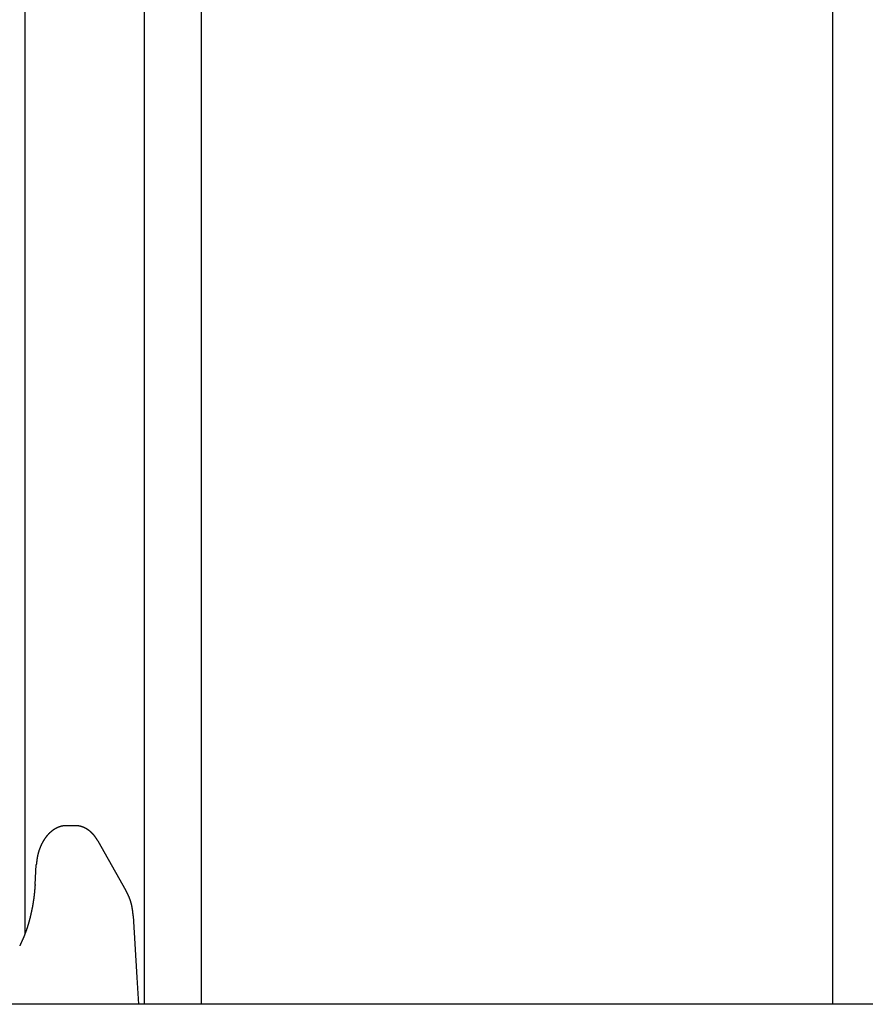
# Model space of a CAD drawing. Extents: x 0 to 990, y 0 to 1595.
# Drawn here: x 181 to 211, y 443 to 478 of the extents above; entities that cross this region are included whole.
import ezdxf

# ---------------------------------------------------------------- set-up
doc = ezdxf.new("R2010")
doc.units = 0
doc.layers.get('0').update_dxf_attribs({"linetype": 'CONTINUOUS'})
doc.layers.add('YKK_12', color=2, linetype='CONTINUOUS')
doc.layers.add('YKK_13', color=4, linetype='CONTINUOUS')

msp = doc.modelspace()

# ---------------------------------------------------------------- linework, layer by layer
for points in [[(182.757, 449.502, 0), (182.75, 449.502, 0), (182.744, 449.501, 0), (182.738, 449.501, 0), (182.731, 449.501, 0), (182.725, 449.5, 0), (182.719, 449.5, 0), (182.712, 449.499, 0), (182.706, 449.499, 0), (182.7, 449.498, 0), (182.693, 449.498, 0), (182.687, 449.497, 0), (182.681, 449.497, 0), (182.674, 449.496, 0), (182.668, 449.496, 0), (182.662, 449.495, 0), (182.655, 449.494, 0), (182.649, 449.493, 0), (182.643, 449.493, 0), (182.637, 449.492, 0), (182.63, 449.491, 0), (182.624, 449.49, 0), (182.618, 449.489, 0), (182.612, 449.488, 0), (182.605, 449.487, 0), (182.599, 449.486, 0), (182.593, 449.484, 0), (182.587, 449.483, 0), (182.581, 449.482, 0), (182.574, 449.48, 0), (182.568, 449.479, 0), (182.562, 449.477, 0), (182.556, 449.476, 0), (182.55, 449.474, 0), (182.544, 449.472, 0), (182.538, 449.471, 0), (182.532, 449.469, 0), (182.526, 449.467, 0), (182.52, 449.465, 0), (182.514, 449.463, 0), (182.508, 449.461, 0), (182.502, 449.459, 0), (182.496, 449.457, 0), (182.49, 449.455, 0), (182.484, 449.453, 0), (182.478, 449.45, 0), (182.472, 449.448, 0), (182.466, 449.446, 0), (182.46, 449.443, 0), (182.455, 449.441, 0), (182.449, 449.438, 0), (182.443, 449.436, 0), (182.437, 449.433, 0), (182.431, 449.431, 0), (182.426, 449.428, 0), (182.42, 449.425, 0), (182.414, 449.422, 0), (182.409, 449.42, 0), (182.403, 449.417, 0), (182.397, 449.414, 0), (182.392, 449.411, 0), (182.386, 449.408, 0), (182.381, 449.405, 0), (182.375, 449.402, 0), (182.37, 449.399, 0), (182.364, 449.396, 0), (182.359, 449.393, 0), (182.353, 449.39, 0), (182.348, 449.387, 0), (182.343, 449.384, 0), (182.337, 449.381, 0), (182.332, 449.377, 0), (182.327, 449.374, 0), (182.321, 449.371, 0), (182.316, 449.367, 0), (182.311, 449.364, 0), (182.306, 449.361, 0), (182.3, 449.357, 0), (182.295, 449.354, 0), (182.29, 449.35, 0), (182.285, 449.347, 0), (182.28, 449.343, 0), (182.275, 449.34, 0), (182.27, 449.336, 0), (182.265, 449.332, 0), (182.26, 449.329, 0), (182.255, 449.325, 0), (182.25, 449.321, 0), (182.245, 449.318, 0), (182.24, 449.314, 0), (182.235, 449.31, 0), (182.231, 449.306, 0), (182.226, 449.302, 0), (182.221, 449.298, 0), (182.216, 449.295, 0), (182.212, 449.291, 0), (182.207, 449.287, 0), (182.202, 449.283, 0), (182.198, 449.279, 0), (182.193, 449.275, 0), (182.188, 449.271, 0), (182.184, 449.267, 0), (182.179, 449.263, 0), (182.175, 449.258, 0), (182.17, 449.254, 0), (182.166, 449.25, 0), (182.161, 449.246, 0), (182.157, 449.242, 0), (182.153, 449.238, 0), (182.148, 449.233, 0), (182.144, 449.229, 0), (182.14, 449.225, 0), (182.135, 449.22, 0), (182.131, 449.216, 0), (182.127, 449.212, 0), (182.123, 449.207, 0), (182.118, 449.203, 0), (182.114, 449.199, 0), (182.11, 449.194, 0), (182.106, 449.19, 0), (182.102, 449.185, 0), (182.098, 449.181, 0), (182.094, 449.176, 0), (182.09, 449.172, 0), (182.086, 449.167, 0), (182.082, 449.163, 0), (182.078, 449.158, 0), (182.074, 449.154, 0), (182.07, 449.149, 0), (182.066, 449.144, 0), (182.062, 449.14, 0), (182.059, 449.135, 0), (182.055, 449.13, 0), (182.051, 449.126, 0), (182.047, 449.121, 0), (182.043, 449.116, 0), (182.04, 449.112, 0), (182.036, 449.107, 0), (182.032, 449.102, 0), (182.029, 449.097, 0), (182.025, 449.093, 0), (182.022, 449.088, 0), (182.018, 449.083, 0), (182.015, 449.078, 0), (182.011, 449.073, 0), (182.008, 449.069, 0), (182.004, 449.064, 0), (182.001, 449.059, 0), (181.997, 449.054, 0), (181.994, 449.049, 0), (181.99, 449.044, 0), (181.987, 449.039, 0), (181.984, 449.034, 0), (181.98, 449.029, 0), (181.977, 449.024, 0), (181.974, 449.02, 0), (181.971, 449.015, 0), (181.967, 449.01, 0), (181.964, 449.005, 0), (181.961, 449, 0), (181.958, 448.995, 0), (181.955, 448.99, 0), (181.952, 448.985, 0), (181.949, 448.98, 0), (181.946, 448.974, 0), (181.942, 448.969, 0), (181.939, 448.964, 0), (181.936, 448.959, 0), (181.933, 448.954, 0), (181.93, 448.949, 0), (181.928, 448.944, 0), (181.925, 448.939, 0), (181.922, 448.934, 0), (181.919, 448.929, 0), (181.916, 448.924, 0), (181.913, 448.918, 0), (181.91, 448.913, 0), (181.907, 448.908, 0), (181.905, 448.903, 0), (181.902, 448.898, 0), (181.899, 448.893, 0), (181.896, 448.887, 0), (181.894, 448.882, 0), (181.891, 448.877, 0), (181.888, 448.872, 0), (181.886, 448.866, 0), (181.883, 448.861, 0), (181.881, 448.856, 0), (181.878, 448.851, 0), (181.875, 448.846, 0), (181.873, 448.84, 0), (181.87, 448.835, 0), (181.868, 448.83, 0), (181.865, 448.824, 0), (181.863, 448.819, 0), (181.86, 448.814, 0), (181.858, 448.809, 0), (181.855, 448.803, 0), (181.853, 448.798, 0), (181.851, 448.793, 0), (181.848, 448.787, 0), (181.846, 448.782, 0), (181.844, 448.777, 0), (181.841, 448.771, 0), (181.839, 448.766, 0), (181.837, 448.761, 0), (181.834, 448.755, 0), (181.832, 448.75, 0), (181.83, 448.745, 0), (181.828, 448.739, 0), (181.825, 448.734, 0), (181.823, 448.728, 0), (181.821, 448.723, 0), (181.819, 448.718, 0), (181.817, 448.712, 0), (181.815, 448.707, 0), (181.813, 448.701, 0), (181.811, 448.696, 0), (181.809, 448.691, 0), (181.807, 448.685, 0), (181.805, 448.68, 0), (181.803, 448.674, 0), (181.801, 448.669, 0), (181.799, 448.663, 0), (181.797, 448.658, 0), (181.795, 448.653, 0), (181.793, 448.647, 0), (181.791, 448.642, 0), (181.789, 448.636, 0), (181.787, 448.631, 0), (181.786, 448.625, 0), (181.784, 448.62, 0), (181.782, 448.614, 0), (181.78, 448.609, 0), (181.779, 448.603, 0), (181.777, 448.598, 0), (181.775, 448.592, 0), (181.773, 448.587, 0), (181.772, 448.581, 0), (181.77, 448.576, 0), (181.769, 448.57, 0), (181.767, 448.565, 0), (181.765, 448.559, 0), (181.764, 448.554, 0), (181.762, 448.548, 0), (181.761, 448.543, 0), (181.759, 448.537, 0), (181.758, 448.531, 0), (181.756, 448.526, 0), (181.755, 448.52, 0), (181.753, 448.515, 0), (181.752, 448.509, 0), (181.751, 448.504, 0), (181.749, 448.498, 0), (181.748, 448.493, 0), (181.747, 448.487, 0), (181.745, 448.481, 0), (181.744, 448.476, 0), (181.743, 448.47, 0), (181.742, 448.465, 0), (181.74, 448.459, 0), (181.739, 448.453, 0), (181.738, 448.448, 0), (181.737, 448.442, 0), (181.736, 448.437, 0), (181.735, 448.431, 0), (181.734, 448.426, 0), (181.733, 448.42, 0), (181.731, 448.414, 0), (181.73, 448.409, 0), (181.729, 448.403, 0), (181.728, 448.397, 0), (181.727, 448.392, 0), (181.726, 448.386, 0), (181.725, 448.381, 0), (181.724, 448.375, 0), (181.723, 448.369, 0), (181.723, 448.364, 0), (181.722, 448.358, 0), (181.721, 448.352, 0), (181.72, 448.347, 0), (181.719, 448.341, 0), (181.718, 448.336, 0), (181.717, 448.33, 0), (181.716, 448.324, 0), (181.716, 448.319, 0), (181.715, 448.313, 0), (181.714, 448.307, 0), (181.713, 448.302, 0), (181.712, 448.296, 0), (181.712, 448.29, 0), (181.711, 448.285, 0), (181.71, 448.279, 0), (181.709, 448.273, 0), (181.709, 448.268, 0), (181.708, 448.262, 0), (181.707, 448.256, 0), (181.706, 448.251, 0), (181.706, 448.245, 0), (181.705, 448.24, 0), (181.704, 448.234, 0), (181.703, 448.228, 0), (181.703, 448.223, 0), (181.702, 448.217, 0), (181.701, 448.211, 0), (181.701, 448.206, 0), (181.7, 448.2, 0), (181.699, 448.194, 0), (181.699, 448.189, 0), (181.698, 448.183, 0), (181.697, 448.177, 0), (181.697, 448.172, 0), (181.696, 448.166, 0), (181.695, 448.16, 0), (181.695, 448.154, 0), (181.694, 448.149, 0), (181.694, 448.143, 0), (181.693, 448.137, 0), (181.692, 448.132, 0), (181.692, 448.126, 0)], [(183.863, 448.96, 0), (183.861, 448.964, 0), (183.859, 448.967, 0), (183.857, 448.97, 0), (183.855, 448.974, 0), (183.853, 448.977, 0), (183.851, 448.98, 0), (183.848, 448.983, 0), (183.846, 448.987, 0), (183.844, 448.99, 0), (183.842, 448.993, 0), (183.84, 448.996, 0), (183.838, 449, 0), (183.836, 449.003, 0), (183.834, 449.006, 0), (183.832, 449.009, 0), (183.83, 449.013, 0), (183.828, 449.016, 0), (183.826, 449.019, 0), (183.824, 449.022, 0), (183.822, 449.026, 0), (183.82, 449.029, 0), (183.818, 449.032, 0), (183.816, 449.035, 0), (183.814, 449.039, 0), (183.812, 449.042, 0), (183.809, 449.045, 0), (183.807, 449.048, 0), (183.805, 449.051, 0), (183.803, 449.055, 0), (183.801, 449.058, 0), (183.799, 449.061, 0), (183.797, 449.064, 0), (183.795, 449.067, 0), (183.792, 449.071, 0), (183.79, 449.074, 0), (183.788, 449.077, 0), (183.786, 449.08, 0), (183.784, 449.083, 0), (183.781, 449.086, 0), (183.779, 449.09, 0), (183.777, 449.093, 0), (183.775, 449.096, 0), (183.773, 449.099, 0), (183.77, 449.102, 0), (183.768, 449.105, 0), (183.766, 449.108, 0), (183.763, 449.112, 0), (183.761, 449.115, 0), (183.759, 449.118, 0), (183.757, 449.121, 0), (183.754, 449.124, 0), (183.752, 449.127, 0), (183.749, 449.13, 0), (183.747, 449.133, 0), (183.745, 449.136, 0), (183.742, 449.139, 0), (183.74, 449.142, 0), (183.737, 449.145, 0), (183.735, 449.148, 0), (183.733, 449.152, 0), (183.73, 449.155, 0), (183.728, 449.158, 0), (183.725, 449.161, 0), (183.723, 449.164, 0), (183.72, 449.167, 0), (183.718, 449.17, 0), (183.715, 449.173, 0), (183.713, 449.175, 0), (183.71, 449.178, 0), (183.707, 449.181, 0), (183.705, 449.184, 0), (183.702, 449.187, 0), (183.7, 449.19, 0), (183.697, 449.193, 0), (183.694, 449.196, 0), (183.692, 449.199, 0), (183.689, 449.202, 0), (183.686, 449.205, 0), (183.684, 449.208, 0), (183.681, 449.21, 0), (183.678, 449.213, 0), (183.676, 449.216, 0), (183.673, 449.219, 0), (183.67, 449.222, 0), (183.667, 449.225, 0), (183.665, 449.227, 0), (183.662, 449.23, 0), (183.659, 449.233, 0), (183.656, 449.236, 0), (183.653, 449.239, 0), (183.651, 449.241, 0), (183.648, 449.244, 0), (183.645, 449.247, 0), (183.642, 449.25, 0), (183.639, 449.252, 0), (183.636, 449.255, 0), (183.633, 449.258, 0), (183.63, 449.261, 0), (183.628, 449.263, 0), (183.625, 449.266, 0), (183.622, 449.269, 0), (183.619, 449.271, 0), (183.616, 449.274, 0), (183.613, 449.277, 0), (183.61, 449.279, 0), (183.607, 449.282, 0), (183.604, 449.284, 0), (183.601, 449.287, 0), (183.598, 449.29, 0), (183.595, 449.292, 0), (183.592, 449.295, 0), (183.589, 449.297, 0), (183.586, 449.3, 0), (183.582, 449.302, 0), (183.579, 449.305, 0), (183.576, 449.307, 0), (183.573, 449.31, 0), (183.57, 449.312, 0), (183.567, 449.315, 0), (183.564, 449.317, 0), (183.561, 449.32, 0), (183.557, 449.322, 0), (183.554, 449.325, 0), (183.551, 449.327, 0), (183.548, 449.329, 0), (183.545, 449.332, 0), (183.541, 449.334, 0), (183.538, 449.337, 0), (183.535, 449.339, 0), (183.532, 449.341, 0), (183.528, 449.344, 0), (183.525, 449.346, 0), (183.522, 449.348, 0), (183.519, 449.351, 0), (183.515, 449.353, 0), (183.512, 449.355, 0), (183.509, 449.357, 0), (183.505, 449.36, 0), (183.502, 449.362, 0), (183.499, 449.364, 0), (183.495, 449.366, 0), (183.492, 449.369, 0), (183.488, 449.371, 0), (183.485, 449.373, 0), (183.482, 449.375, 0), (183.478, 449.377, 0), (183.475, 449.379, 0), (183.471, 449.381, 0), (183.468, 449.383, 0), (183.464, 449.386, 0), (183.461, 449.388, 0), (183.457, 449.39, 0), (183.454, 449.392, 0), (183.45, 449.394, 0), (183.447, 449.396, 0), (183.443, 449.398, 0), (183.44, 449.4, 0), (183.436, 449.402, 0), (183.433, 449.404, 0), (183.429, 449.406, 0), (183.426, 449.407, 0), (183.422, 449.409, 0), (183.418, 449.411, 0), (183.415, 449.413, 0), (183.411, 449.415, 0), (183.408, 449.417, 0), (183.404, 449.419, 0), (183.4, 449.42, 0), (183.397, 449.422, 0), (183.393, 449.424, 0), (183.389, 449.426, 0), (183.386, 449.427, 0), (183.382, 449.429, 0), (183.378, 449.431, 0), (183.374, 449.433, 0), (183.371, 449.434, 0), (183.367, 449.436, 0), (183.363, 449.438, 0), (183.36, 449.439, 0), (183.356, 449.441, 0), (183.352, 449.442, 0), (183.348, 449.444, 0), (183.344, 449.446, 0), (183.341, 449.447, 0), (183.337, 449.449, 0), (183.333, 449.45, 0), (183.329, 449.452, 0), (183.325, 449.453, 0), (183.321, 449.454, 0), (183.318, 449.456, 0), (183.314, 449.457, 0), (183.31, 449.459, 0), (183.306, 449.46, 0), (183.302, 449.461, 0), (183.298, 449.463, 0), (183.294, 449.464, 0), (183.29, 449.465, 0), (183.287, 449.467, 0), (183.283, 449.468, 0), (183.279, 449.469, 0), (183.275, 449.47, 0), (183.271, 449.471, 0), (183.267, 449.473, 0), (183.263, 449.474, 0), (183.259, 449.475, 0), (183.255, 449.476, 0), (183.251, 449.477, 0), (183.247, 449.478, 0), (183.243, 449.479, 0), (183.239, 449.48, 0), (183.235, 449.481, 0), (183.231, 449.482, 0), (183.227, 449.483, 0), (183.223, 449.484, 0), (183.219, 449.485, 0), (183.215, 449.486, 0), (183.211, 449.486, 0), (183.207, 449.487, 0), (183.203, 449.488, 0), (183.199, 449.489, 0), (183.195, 449.49, 0), (183.191, 449.49, 0), (183.187, 449.491, 0), (183.183, 449.492, 0), (183.179, 449.492, 0), (183.175, 449.493, 0), (183.171, 449.493, 0), (183.167, 449.494, 0), (183.163, 449.495, 0), (183.158, 449.495, 0), (183.154, 449.496, 0), (183.15, 449.496, 0), (183.146, 449.496, 0), (183.142, 449.497, 0), (183.138, 449.497, 0), (183.134, 449.498, 0), (183.13, 449.498, 0), (183.126, 449.498, 0), (183.122, 449.499, 0), (183.118, 449.499, 0), (183.114, 449.499, 0), (183.109, 449.5, 0), (183.105, 449.5, 0), (183.101, 449.5, 0), (183.097, 449.5, 0), (183.093, 449.5, 0), (183.089, 449.501, 0), (183.085, 449.501, 0), (183.081, 449.501, 0), (183.077, 449.501, 0), (183.072, 449.501, 0), (183.068, 449.502, 0), (183.064, 449.502, 0), (183.06, 449.502, 0), (183.056, 449.502, 0)], [(181.649, 447.431, 0), (181.648, 447.421, 0), (181.648, 447.411, 0), (181.647, 447.401, 0), (181.646, 447.391, 0), (181.645, 447.381, 0), (181.644, 447.371, 0), (181.644, 447.361, 0), (181.643, 447.351, 0), (181.642, 447.341, 0), (181.641, 447.331, 0), (181.641, 447.321, 0), (181.64, 447.311, 0), (181.639, 447.301, 0), (181.638, 447.291, 0), (181.637, 447.281, 0), (181.636, 447.271, 0), (181.636, 447.261, 0), (181.635, 447.251, 0), (181.634, 447.241, 0), (181.633, 447.231, 0), (181.632, 447.221, 0), (181.631, 447.212, 0), (181.63, 447.202, 0), (181.629, 447.192, 0), (181.629, 447.182, 0), (181.628, 447.172, 0), (181.627, 447.162, 0), (181.626, 447.152, 0), (181.625, 447.142, 0), (181.624, 447.132, 0), (181.623, 447.122, 0), (181.622, 447.112, 0), (181.621, 447.102, 0), (181.62, 447.092, 0), (181.619, 447.082, 0), (181.618, 447.072, 0), (181.616, 447.062, 0), (181.615, 447.052, 0), (181.614, 447.042, 0), (181.613, 447.032, 0), (181.612, 447.023, 0), (181.611, 447.013, 0), (181.609, 447.003, 0), (181.608, 446.993, 0), (181.607, 446.983, 0), (181.606, 446.973, 0), (181.604, 446.963, 0), (181.603, 446.953, 0), (181.602, 446.943, 0), (181.6, 446.933, 0), (181.599, 446.923, 0), (181.598, 446.913, 0), (181.596, 446.904, 0), (181.595, 446.894, 0), (181.594, 446.884, 0), (181.592, 446.874, 0), (181.591, 446.864, 0), (181.589, 446.854, 0), (181.588, 446.844, 0), (181.586, 446.834, 0), (181.585, 446.824, 0), (181.583, 446.814, 0), (181.582, 446.805, 0), (181.58, 446.795, 0), (181.578, 446.785, 0), (181.577, 446.775, 0), (181.575, 446.765, 0), (181.574, 446.755, 0), (181.572, 446.745, 0), (181.57, 446.735, 0), (181.569, 446.725, 0), (181.567, 446.716, 0), (181.565, 446.706, 0), (181.563, 446.696, 0), (181.562, 446.686, 0), (181.56, 446.676, 0), (181.558, 446.666, 0), (181.556, 446.656, 0), (181.554, 446.647, 0), (181.553, 446.637, 0), (181.551, 446.627, 0), (181.549, 446.617, 0), (181.547, 446.607, 0), (181.545, 446.597, 0), (181.543, 446.587, 0), (181.541, 446.578, 0), (181.539, 446.568, 0), (181.537, 446.558, 0), (181.535, 446.548, 0), (181.533, 446.538, 0), (181.531, 446.528, 0), (181.529, 446.519, 0), (181.527, 446.509, 0), (181.525, 446.499, 0), (181.523, 446.489, 0), (181.521, 446.479, 0), (181.519, 446.469, 0), (181.517, 446.46, 0), (181.515, 446.45, 0), (181.513, 446.44, 0), (181.51, 446.43, 0), (181.508, 446.42, 0), (181.506, 446.411, 0), (181.504, 446.401, 0), (181.502, 446.391, 0), (181.499, 446.381, 0), (181.497, 446.371, 0), (181.495, 446.362, 0), (181.493, 446.352, 0), (181.49, 446.342, 0), (181.488, 446.332, 0), (181.486, 446.322, 0), (181.483, 446.313, 0), (181.481, 446.303, 0), (181.479, 446.293, 0), (181.476, 446.283, 0), (181.474, 446.274, 0), (181.471, 446.264, 0), (181.469, 446.254, 0), (181.467, 446.244, 0), (181.464, 446.234, 0), (181.462, 446.225, 0), (181.459, 446.215, 0), (181.457, 446.205, 0), (181.454, 446.195, 0), (181.452, 446.186, 0), (181.449, 446.176, 0), (181.446, 446.166, 0), (181.444, 446.157, 0), (181.441, 446.147, 0), (181.438, 446.137, 0), (181.436, 446.127, 0), (181.433, 446.118, 0), (181.43, 446.108, 0), (181.428, 446.098, 0), (181.425, 446.089, 0), (181.422, 446.079, 0), (181.419, 446.069, 0), (181.417, 446.06, 0), (181.414, 446.05, 0), (181.411, 446.04, 0), (181.408, 446.031, 0), (181.405, 446.021, 0), (181.402, 446.011, 0), (181.4, 446.002, 0), (181.397, 445.992, 0), (181.394, 445.982, 0), (181.391, 445.973, 0), (181.388, 445.963, 0), (181.385, 445.953, 0), (181.382, 445.944, 0), (181.379, 445.934, 0), (181.375, 445.925, 0), (181.372, 445.915, 0), (181.369, 445.905, 0), (181.366, 445.896, 0), (181.363, 445.886, 0), (181.36, 445.877, 0), (181.356, 445.867, 0), (181.353, 445.858, 0), (181.35, 445.848, 0), (181.347, 445.839, 0), (181.343, 445.829, 0), (181.34, 445.819, 0), (181.337, 445.81, 0), (181.333, 445.8, 0), (181.33, 445.791, 0), (181.326, 445.781, 0), (181.323, 445.772, 0), (181.319, 445.762, 0), (181.316, 445.753, 0), (181.312, 445.744, 0), (181.309, 445.734, 0), (181.305, 445.725, 0), (181.302, 445.715, 0), (181.298, 445.706, 0), (181.294, 445.696, 0), (181.291, 445.687, 0), (181.287, 445.677, 0), (181.283, 445.668, 0), (181.279, 445.659, 0), (181.276, 445.649, 0), (181.272, 445.64, 0), (181.268, 445.631, 0), (181.264, 445.621, 0), (181.26, 445.612, 0), (181.256, 445.602, 0), (181.252, 445.593, 0), (181.249, 445.584, 0), (181.245, 445.574, 0), (181.241, 445.565, 0), (181.237, 445.556, 0), (181.233, 445.546, 0), (181.229, 445.537, 0), (181.225, 445.528, 0), (181.221, 445.518, 0), (181.217, 445.509, 0), (181.213, 445.5, 0), (181.209, 445.49, 0), (181.204, 445.481, 0), (181.2, 445.472, 0), (181.196, 445.463, 0), (181.192, 445.453, 0), (181.188, 445.444, 0), (181.184, 445.435, 0), (181.18, 445.425, 0), (181.176, 445.416, 0), (181.171, 445.407, 0), (181.167, 445.398, 0), (181.163, 445.388, 0), (181.159, 445.379, 0), (181.155, 445.37, 0), (181.151, 445.36, 0), (181.146, 445.351, 0), (181.142, 445.342, 0), (181.138, 445.333, 0), (181.134, 445.323, 0), (181.13, 445.314, 0), (181.125, 445.305, 0), (181.121, 445.296, 0), (181.117, 445.286, 0), (181.113, 445.277, 0), (181.109, 445.268, 0)], [(185.101, 446.333, 0), (185.1, 446.338, 0), (185.1, 446.342, 0), (185.099, 446.347, 0), (185.099, 446.352, 0), (185.098, 446.357, 0), (185.098, 446.361, 0), (185.097, 446.366, 0), (185.097, 446.371, 0), (185.097, 446.376, 0), (185.096, 446.38, 0), (185.096, 446.385, 0), (185.095, 446.39, 0), (185.095, 446.395, 0), (185.094, 446.399, 0), (185.094, 446.404, 0), (185.093, 446.409, 0), (185.093, 446.414, 0), (185.092, 446.418, 0), (185.092, 446.423, 0), (185.091, 446.428, 0), (185.091, 446.433, 0), (185.09, 446.437, 0), (185.09, 446.442, 0), (185.089, 446.447, 0), (185.089, 446.451, 0), (185.088, 446.456, 0), (185.088, 446.461, 0), (185.087, 446.466, 0), (185.087, 446.47, 0), (185.086, 446.475, 0), (185.086, 446.48, 0), (185.085, 446.485, 0), (185.084, 446.489, 0), (185.084, 446.494, 0), (185.083, 446.499, 0), (185.083, 446.504, 0), (185.082, 446.508, 0), (185.082, 446.513, 0), (185.081, 446.518, 0), (185.08, 446.523, 0), (185.08, 446.527, 0), (185.079, 446.532, 0), (185.078, 446.537, 0), (185.078, 446.542, 0), (185.077, 446.546, 0), (185.076, 446.551, 0), (185.076, 446.556, 0), (185.075, 446.56, 0), (185.074, 446.565, 0), (185.074, 446.57, 0), (185.073, 446.575, 0), (185.072, 446.579, 0), (185.071, 446.584, 0), (185.07, 446.589, 0), (185.07, 446.594, 0), (185.069, 446.598, 0), (185.068, 446.603, 0), (185.067, 446.608, 0), (185.066, 446.612, 0), (185.066, 446.617, 0), (185.065, 446.622, 0), (185.064, 446.627, 0), (185.063, 446.631, 0), (185.062, 446.636, 0), (185.061, 446.641, 0), (185.06, 446.645, 0), (185.059, 446.65, 0), (185.059, 446.655, 0), (185.058, 446.66, 0), (185.057, 446.664, 0), (185.056, 446.669, 0), (185.055, 446.674, 0), (185.054, 446.678, 0), (185.053, 446.683, 0), (185.052, 446.688, 0), (185.051, 446.692, 0), (185.05, 446.697, 0), (185.049, 446.702, 0), (185.047, 446.707, 0), (185.046, 446.711, 0), (185.045, 446.716, 0), (185.044, 446.721, 0), (185.043, 446.725, 0), (185.042, 446.73, 0), (185.041, 446.735, 0), (185.04, 446.739, 0), (185.039, 446.744, 0), (185.037, 446.749, 0), (185.036, 446.753, 0), (185.035, 446.758, 0), (185.034, 446.763, 0), (185.033, 446.767, 0), (185.031, 446.772, 0), (185.03, 446.777, 0), (185.029, 446.781, 0), (185.028, 446.786, 0), (185.026, 446.791, 0), (185.025, 446.795, 0), (185.024, 446.8, 0), (185.022, 446.804, 0), (185.021, 446.809, 0), (185.02, 446.814, 0), (185.018, 446.818, 0), (185.017, 446.823, 0), (185.016, 446.828, 0), (185.014, 446.832, 0), (185.013, 446.837, 0), (185.011, 446.841, 0), (185.01, 446.846, 0), (185.008, 446.851, 0), (185.007, 446.855, 0), (185.005, 446.86, 0), (185.004, 446.864, 0), (185.002, 446.869, 0), (185.001, 446.874, 0), (184.999, 446.878, 0), (184.998, 446.883, 0), (184.996, 446.887, 0), (184.995, 446.892, 0), (184.993, 446.897, 0), (184.991, 446.901, 0), (184.99, 446.906, 0), (184.988, 446.91, 0), (184.987, 446.915, 0), (184.985, 446.919, 0), (184.983, 446.924, 0), (184.982, 446.928, 0), (184.98, 446.933, 0), (184.978, 446.938, 0), (184.976, 446.942, 0), (184.975, 446.947, 0), (184.973, 446.951, 0), (184.971, 446.956, 0), (184.969, 446.96, 0), (184.968, 446.965, 0), (184.966, 446.969, 0), (184.964, 446.974, 0), (184.962, 446.978, 0), (184.96, 446.983, 0), (184.958, 446.987, 0), (184.957, 446.992, 0), (184.955, 446.996, 0), (184.953, 447.001, 0), (184.951, 447.005, 0), (184.949, 447.01, 0), (184.947, 447.014, 0), (184.945, 447.019, 0), (184.943, 447.023, 0), (184.941, 447.027, 0), (184.939, 447.032, 0), (184.937, 447.036, 0), (184.935, 447.041, 0), (184.933, 447.045, 0), (184.931, 447.05, 0), (184.929, 447.054, 0), (184.927, 447.059, 0), (184.925, 447.063, 0), (184.923, 447.067, 0), (184.921, 447.072, 0), (184.919, 447.076, 0), (184.917, 447.081, 0), (184.915, 447.085, 0), (184.913, 447.09, 0), (184.91, 447.094, 0), (184.908, 447.098, 0), (184.906, 447.103, 0), (184.904, 447.107, 0), (184.902, 447.112, 0), (184.9, 447.116, 0), (184.898, 447.12, 0), (184.896, 447.125, 0), (184.893, 447.129, 0), (184.891, 447.134, 0), (184.889, 447.138, 0), (184.887, 447.142, 0), (184.885, 447.147, 0), (184.883, 447.151, 0), (184.88, 447.156, 0), (184.878, 447.16, 0), (184.876, 447.164, 0), (184.874, 447.169, 0), (184.872, 447.173, 0), (184.87, 447.178, 0), (184.867, 447.182, 0), (184.865, 447.186, 0), (184.863, 447.191, 0), (184.861, 447.195, 0), (184.859, 447.2, 0), (184.856, 447.204, 0), (184.854, 447.208, 0), (184.852, 447.213, 0)]]:
    msp.add_polyline3d(points)
at = {"layer": 'YKK_12'}
for p, q in [((181.291276, 502.322754), (181.291276, 445.688806)), ((185.491276, 502.322754), (185.491276, 443.215328)), ((187.490622, 502.322754), (187.490622, 443.215328)), ((209.691244, 502.322754), (209.691244, 443.215328))]:
    msp.add_line(p, q, dxfattribs=at)
at = {"layer": 'YKK_13', "linetype": 'Continuous'}
for p, q in [((183.056033, 449.502082), (182.756696, 449.502082)), ((184.852069, 447.212794), (183.862617, 448.960478)), ((181.6491, 447.430714), (181.691634, 448.126144)), ((185.100602, 446.332807), (185.233434, 444.161024)), ((185.233434, 444.161024), (185.291276, 443.215328)), ((240.591276, 443.215328), (156.591276, 443.215328))]:
    msp.add_line(p, q, dxfattribs=at)

doc.saveas('drawing.dxf')
